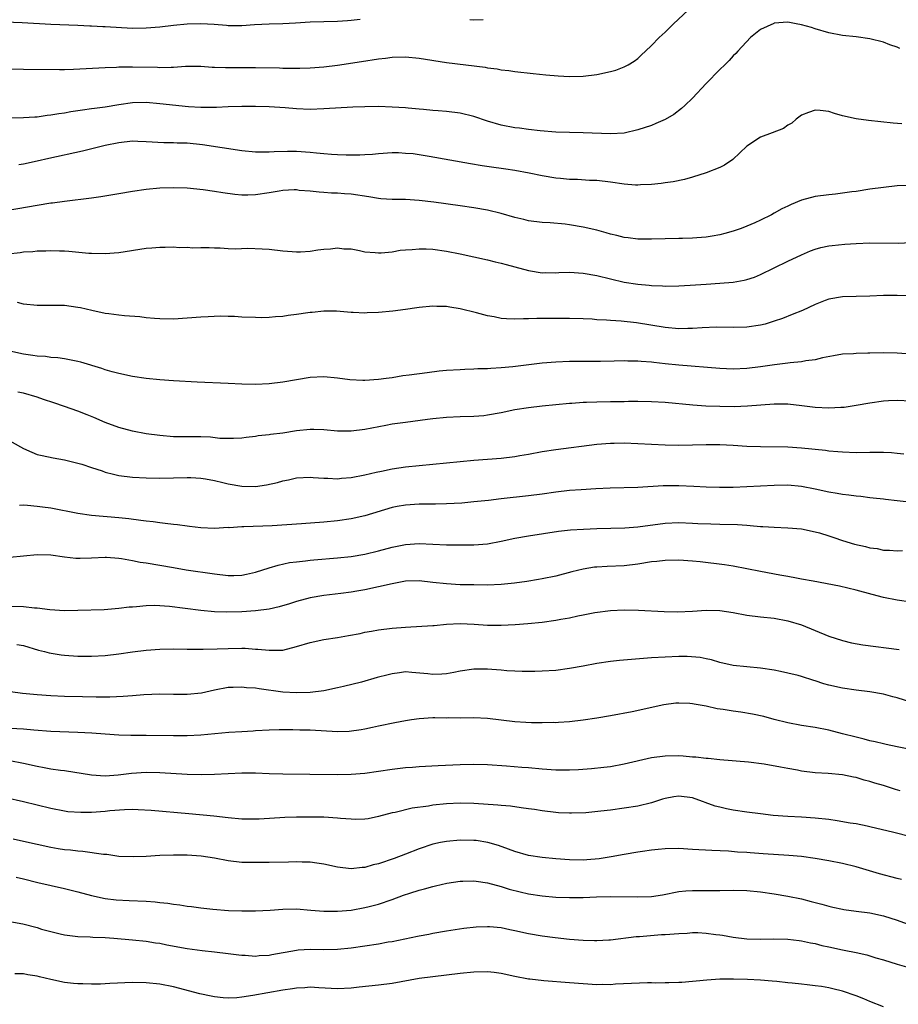
# Model space of a CAD drawing. Units: inches. Extents: x 2538000 to 2541000, y 1536759 to 1539000.
# Drawn here: x 2538448 to 2538577, y 1537103 to 1537248 of the extents above; entities that cross this region are included whole.
import ezdxf

# ---------------------------------------------------------------- set-up
doc = ezdxf.new("R2010")
doc.units = ezdxf.units.IN
doc.header["$MEASUREMENT"] = 0
doc.layers.add('LD25381536_2ft', color=112, linetype='Continuous')

msp = doc.modelspace()

# ---------------------------------------------------------------- linework, layer by layer
at = {"layer": 'LD25381536_2ft'}
for points, elevation in [([(2538447, 1537240.38), (2538449, 1537240.33), (2538454.29, 1537240.29), (2538455, 1537240.31), (2538456.33, 1537240.33), (2538461, 1537240.58), (2538462.64, 1537240.64), (2538463, 1537240.67), (2538464.69, 1537240.69), (2538465, 1537240.71), (2538468.63, 1537240.63), (2538469, 1537240.59), (2538470.65, 1537240.65), (2538471, 1537240.62), (2538472.76, 1537240.76), (2538475, 1537240.78), (2538476.66, 1537240.66), (2538477, 1537240.66), (2538478.59, 1537240.59), (2538483, 1537240.59), (2538486.54, 1537240.54), (2538487, 1537240.51), (2538489.51, 1537240.49), (2538491, 1537240.55), (2538493, 1537240.71), (2538495, 1537240.95), (2538498.54, 1537241.46), (2538501, 1537241.85), (2538502.04, 1537241.96), (2538503, 1537242.09), (2538505, 1537242.15), (2538507, 1537241.96), (2538511, 1537241.34), (2538516.64, 1537240.64), (2538517, 1537240.55), (2538518.39, 1537240.39), (2538519, 1537240.26), (2538520.13, 1537240.13), (2538521, 1537240), (2538523.7, 1537239.7), (2538525.51, 1537239.51), (2538527.35, 1537239.35), (2538529, 1537239.26), (2538531, 1537239.3), (2538533, 1537239.54), (2538535, 1537239.98), (2538535.79, 1537240.21), (2538537, 1537240.67), (2538537.61, 1537241), (2538538.47, 1537241.53), (2538539, 1537241.93), (2538539.57, 1537242.43), (2538540.13, 1537243), (2538541, 1537243.81), (2538542.16, 1537245), (2538543, 1537245.78), (2538544.25, 1537247), (2538546.4, 1537249)], 9234), ([(2538445, 1537247.33), (2538448.83, 1537247.17), (2538453, 1537246.95), (2538457, 1537246.79), (2538458.71, 1537246.71), (2538459, 1537246.71), (2538460.62, 1537246.62), (2538461, 1537246.61), (2538465, 1537246.37), (2538467, 1537246.38), (2538469, 1537246.56), (2538471, 1537246.81), (2538473, 1537246.99), (2538475, 1537247.04), (2538476.93, 1537246.93), (2538478.77, 1537246.77), (2538479, 1537246.74), (2538481, 1537246.73), (2538482.88, 1537246.88), (2538485, 1537247), (2538487, 1537247.05), (2538488.86, 1537247.14), (2538491, 1537247.28), (2538495, 1537247.39), (2538496.5, 1537247.5), (2538497, 1537247.51), (2538498.33, 1537247.67)], 9232), ([(2538514.4, 1537247.6), (2538515, 1537247.59), (2538516.36, 1537247.64)], 9232), ([(2538577.39, 1537243.39), (2538577, 1537243.57), (2538575.93, 1537243.93), (2538575, 1537244.31), (2538573, 1537244.81), (2538571, 1537245.07), (2538569, 1537245.3), (2538567, 1537245.69), (2538565, 1537246.25), (2538564.43, 1537246.43), (2538563, 1537246.85), (2538562.22, 1537247), (2538561, 1537247.21), (2538559, 1537247.07), (2538558.94, 1537247.06), (2538557, 1537246.16), (2538555.52, 1537245), (2538553.65, 1537243), (2538553.37, 1537242.63), (2538553, 1537242.29), (2538552.39, 1537241.61), (2538551.76, 1537241), (2538551, 1537240.29), (2538549, 1537238.22), (2538547, 1537236.09), (2538545.9, 1537235), (2538545.43, 1537234.57), (2538544.29, 1537233.71), (2538543.03, 1537232.97), (2538541.64, 1537232.36), (2538541, 1537232.11), (2538539, 1537231.44), (2538537, 1537230.97), (2538535, 1537230.86), (2538531, 1537231), (2538529, 1537231.05), (2538527, 1537231.13), (2538524.71, 1537231.29), (2538523, 1537231.48), (2538521.68, 1537231.68), (2538521, 1537231.76), (2538519, 1537232.16), (2538517, 1537232.74), (2538515, 1537233.39), (2538513, 1537233.88), (2538511, 1537234.14), (2538509.78, 1537234.22), (2538509, 1537234.3), (2538507.59, 1537234.41), (2538507, 1537234.48), (2538505.39, 1537234.61), (2538505, 1537234.66), (2538503, 1537234.79), (2538501, 1537234.85), (2538499, 1537234.83), (2538497.24, 1537234.76), (2538493, 1537234.51), (2538491, 1537234.45), (2538489, 1537234.52), (2538487.33, 1537234.67), (2538485, 1537234.84), (2538483, 1537234.89), (2538481, 1537234.88), (2538479, 1537234.81), (2538477.27, 1537234.73), (2538476.74, 1537234.74), (2538475, 1537234.73), (2538473.17, 1537234.83), (2538469, 1537235.28), (2538467, 1537235.44), (2538465, 1537235.41), (2538463, 1537235.13), (2538461, 1537234.79), (2538459.42, 1537234.58), (2538459, 1537234.51), (2538457.66, 1537234.34), (2538455.93, 1537234.07), (2538455, 1537233.9), (2538454.21, 1537233.79), (2538453, 1537233.58), (2538452.46, 1537233.54), (2538451, 1537233.33), (2538450.68, 1537233.32), (2538449, 1537233.2), (2538447, 1537233.17)], 9236), ([(2538577.68, 1537232.32), (2538576.43, 1537232.43), (2538572.81, 1537232.81), (2538571, 1537233.06), (2538569, 1537233.52), (2538567.83, 1537233.83), (2538567, 1537234.12), (2538565.73, 1537234.27), (2538565, 1537234.32), (2538564, 1537234), (2538563, 1537233.59), (2538562.19, 1537233), (2538561.55, 1537232.45), (2538561, 1537232.16), (2538560.33, 1537231.67), (2538558.69, 1537231), (2538557, 1537230.36), (2538555, 1537229.05), (2538553.93, 1537228.07), (2538552.91, 1537227.09), (2538551.71, 1537226.29), (2538551, 1537225.93), (2538549, 1537225.15), (2538547, 1537224.5), (2538545.83, 1537224.17), (2538544.17, 1537223.83), (2538543, 1537223.68), (2538542.42, 1537223.58), (2538541, 1537223.44), (2538539.38, 1537223.38), (2538539, 1537223.34), (2538538.65, 1537223.35), (2538537, 1537223.51), (2538535, 1537223.8), (2538533, 1537224.01), (2538531.95, 1537224.05), (2538530.17, 1537224.17), (2538529, 1537224.2), (2538527.7, 1537224.3), (2538527, 1537224.39), (2538525, 1537224.71), (2538523.11, 1537225.11), (2538521, 1537225.51), (2538519.69, 1537225.69), (2538519, 1537225.81), (2538517.93, 1537225.93), (2538516.19, 1537226.19), (2538514.48, 1537226.48), (2538508.43, 1537227.57), (2538506.08, 1537227.92), (2538505, 1537228.01), (2538503.93, 1537228.07), (2538503, 1537228.06), (2538501, 1537227.95), (2538500.14, 1537227.86), (2538499, 1537227.81), (2538498.27, 1537227.73), (2538497, 1537227.74), (2538496.28, 1537227.72), (2538495, 1537227.81), (2538494.16, 1537227.84), (2538493, 1537227.96), (2538491.96, 1537228.04), (2538491, 1537228.15), (2538489, 1537228.29), (2538487.71, 1537228.29), (2538485.76, 1537228.24), (2538485, 1537228.16), (2538483.8, 1537228.2), (2538483, 1537228.18), (2538481, 1537228.4), (2538475.26, 1537229.26), (2538473, 1537229.48), (2538471.51, 1537229.51), (2538471, 1537229.55), (2538469.56, 1537229.56), (2538467, 1537229.71), (2538465.76, 1537229.76), (2538465, 1537229.77), (2538463, 1537229.57), (2538461, 1537229.16), (2538457.67, 1537228.33), (2538452.75, 1537227.25), (2538451, 1537226.85), (2538449, 1537226.42), (2538448.31, 1537226.31)], 9238), ([(2538578.68, 1537223.32), (2538577, 1537223.23), (2538574.98, 1537223.02), (2538573, 1537222.75), (2538571, 1537222.44), (2538570.36, 1537222.36), (2538567.98, 1537222.02), (2538567, 1537221.94), (2538565, 1537221.68), (2538563, 1537221.15), (2538561.47, 1537220.53), (2538561, 1537220.29), (2538560.12, 1537219.88), (2538559, 1537219.22), (2538558.59, 1537219), (2538557, 1537218.22), (2538556.15, 1537217.85), (2538555, 1537217.33), (2538554.13, 1537217), (2538553, 1537216.6), (2538551.75, 1537216.25), (2538551, 1537216.05), (2538549.89, 1537215.89), (2538549, 1537215.72), (2538547.64, 1537215.64), (2538547, 1537215.57), (2538545.54, 1537215.54), (2538545, 1537215.51), (2538541, 1537215.42), (2538539.43, 1537215.43), (2538539, 1537215.45), (2538537.61, 1537215.61), (2538537, 1537215.69), (2538535.95, 1537215.95), (2538535, 1537216.17), (2538534.37, 1537216.37), (2538533, 1537216.74), (2538531, 1537217.21), (2538529, 1537217.54), (2538528.39, 1537217.61), (2538526.19, 1537217.81), (2538525, 1537217.88), (2538523, 1537218.12), (2538522.31, 1537218.31), (2538521, 1537218.6), (2538519, 1537219.19), (2538517, 1537219.67), (2538515, 1537220.03), (2538513, 1537220.33), (2538509.13, 1537220.87), (2538507, 1537221.12), (2538505, 1537221.23), (2538503, 1537221.24), (2538501.36, 1537221.36), (2538501, 1537221.38), (2538499.62, 1537221.62), (2538497, 1537222.04), (2538496.06, 1537222.06), (2538495, 1537222.19), (2538494.16, 1537222.16), (2538493, 1537222.26), (2538492.31, 1537222.31), (2538491, 1537222.46), (2538489.42, 1537222.58), (2538489, 1537222.64), (2538488.65, 1537222.65), (2538487, 1537222.55), (2538486.48, 1537222.48), (2538485, 1537222.22), (2538483, 1537221.92), (2538481.88, 1537221.88), (2538481, 1537221.88), (2538479.97, 1537221.97), (2538478.2, 1537222.2), (2538477, 1537222.41), (2538475.34, 1537222.66), (2538473, 1537222.9), (2538471, 1537222.97), (2538469, 1537222.92), (2538467, 1537222.72), (2538465, 1537222.42), (2538463, 1537222.08), (2538460.35, 1537221.65), (2538459, 1537221.46), (2538455, 1537220.96), (2538453.28, 1537220.72), (2538453, 1537220.69), (2538451, 1537220.38), (2538445, 1537219.32)], 9240), ([(2538446.72, 1537213.28), (2538448.52, 1537213.48), (2538449, 1537213.56), (2538450.36, 1537213.64), (2538451, 1537213.73), (2538452.27, 1537213.73), (2538453, 1537213.78), (2538454.29, 1537213.71), (2538455, 1537213.71), (2538455.67, 1537213.67), (2538458.61, 1537213.39), (2538459, 1537213.36), (2538461, 1537213.31), (2538463, 1537213.49), (2538467, 1537214.11), (2538467.84, 1537214.16), (2538469, 1537214.28), (2538469.75, 1537214.25), (2538471, 1537214.29), (2538471.8, 1537214.2), (2538473, 1537214.25), (2538473.83, 1537214.17), (2538475, 1537214.23), (2538476.21, 1537214.2), (2538477, 1537214.16), (2538477.83, 1537214.17), (2538479, 1537214.07), (2538480, 1537214), (2538481.88, 1537214.12), (2538483.96, 1537214.04), (2538485, 1537213.98), (2538487, 1537213.73), (2538488.36, 1537213.64), (2538489, 1537213.58), (2538489.58, 1537213.58), (2538491, 1537213.69), (2538492.14, 1537213.86), (2538493, 1537213.95), (2538493.99, 1537214.01), (2538495, 1537214.14), (2538495.96, 1537214.04), (2538497, 1537214.01), (2538498.23, 1537213.77), (2538499, 1537213.6), (2538500.52, 1537213.48), (2538501, 1537213.41), (2538501.43, 1537213.43), (2538503, 1537213.59), (2538504.2, 1537213.8), (2538505, 1537213.89), (2538505.94, 1537213.94), (2538507, 1537214.03), (2538508, 1537214), (2538509, 1537213.95), (2538511, 1537213.68), (2538513, 1537213.27), (2538517, 1537212.4), (2538518.12, 1537212.12), (2538519, 1537211.94), (2538519.72, 1537211.72), (2538521, 1537211.39), (2538523, 1537210.84), (2538525, 1537210.5), (2538525.47, 1537210.53), (2538527, 1537210.5), (2538527.46, 1537210.54), (2538529, 1537210.58), (2538531, 1537210.46), (2538533, 1537210.09), (2538535, 1537209.6), (2538537, 1537209.15), (2538539, 1537208.82), (2538540.69, 1537208.69), (2538541, 1537208.65), (2538542.61, 1537208.61), (2538543, 1537208.57), (2538545, 1537208.58), (2538546.67, 1537208.67), (2538549, 1537208.85), (2538551, 1537208.97), (2538553, 1537209.13), (2538554.59, 1537209.41), (2538555, 1537209.52), (2538556.12, 1537209.88), (2538557, 1537210.24), (2538561, 1537212.2), (2538563, 1537213.14), (2538564.29, 1537213.71), (2538565, 1537213.98), (2538565.8, 1537214.2), (2538567, 1537214.46), (2538567.48, 1537214.52), (2538569.32, 1537214.68), (2538571, 1537214.78), (2538573, 1537214.88), (2538577.14, 1537214.86), (2538579, 1537214.94)], 9242), ([(2538579, 1537207.13), (2538577, 1537207.18), (2538575, 1537207.16), (2538573, 1537207.08), (2538569, 1537207), (2538567, 1537206.65), (2538566.45, 1537206.45), (2538565, 1537205.85), (2538563.13, 1537205), (2538561.62, 1537204.38), (2538560.18, 1537203.82), (2538559, 1537203.4), (2538557.66, 1537203), (2538557, 1537202.83), (2538555, 1537202.52), (2538553, 1537202.47), (2538550.52, 1537202.52), (2538548.45, 1537202.45), (2538547, 1537202.33), (2538546.34, 1537202.34), (2538545, 1537202.3), (2538543, 1537202.48), (2538538.83, 1537203.17), (2538536.59, 1537203.41), (2538535, 1537203.5), (2538534.43, 1537203.57), (2538533, 1537203.63), (2538532.3, 1537203.7), (2538531, 1537203.77), (2538529, 1537203.83), (2538528.19, 1537203.81), (2538527, 1537203.82), (2538526.2, 1537203.8), (2538524.21, 1537203.79), (2538523, 1537203.74), (2538522.24, 1537203.76), (2538521, 1537203.7), (2538519.75, 1537203.75), (2538519, 1537203.83), (2538517.96, 1537204.04), (2538517, 1537204.21), (2538515.36, 1537204.64), (2538513, 1537205.23), (2538511.46, 1537205.46), (2538511, 1537205.57), (2538509.58, 1537205.58), (2538509, 1537205.63), (2538507, 1537205.41), (2538506.65, 1537205.35), (2538505, 1537205.11), (2538503.13, 1537204.87), (2538501, 1537204.67), (2538499.37, 1537204.63), (2538499, 1537204.6), (2538497.31, 1537204.69), (2538497, 1537204.69), (2538494.86, 1537204.86), (2538493, 1537204.87), (2538491.31, 1537204.69), (2538491, 1537204.69), (2538490.65, 1537204.65), (2538489, 1537204.39), (2538487.77, 1537204.23), (2538487, 1537204.11), (2538485.95, 1537204.05), (2538485, 1537203.94), (2538483.92, 1537203.92), (2538483, 1537203.93), (2538481, 1537204.01), (2538479.91, 1537204.09), (2538479, 1537204.1), (2538477.84, 1537204.16), (2538476.05, 1537204.05), (2538475, 1537204.02), (2538473, 1537203.84), (2538471, 1537203.71), (2538469, 1537203.75), (2538468.19, 1537203.81), (2538467, 1537203.92), (2538466.05, 1537204.05), (2538463.79, 1537204.21), (2538463, 1537204.31), (2538461.53, 1537204.47), (2538461, 1537204.56), (2538459.03, 1537204.97), (2538457.36, 1537205.36), (2538457, 1537205.44), (2538455, 1537205.69), (2538453.69, 1537205.69), (2538453, 1537205.71), (2538451.69, 1537205.69), (2538451, 1537205.7), (2538449, 1537205.9), (2538448.14, 1537206.14)], 9244), ([(2538579, 1537198.56), (2538577, 1537198.73), (2538575, 1537198.78), (2538573, 1537198.73), (2538572.71, 1537198.71), (2538571, 1537198.67), (2538570.62, 1537198.62), (2538569, 1537198.56), (2538567.66, 1537198.34), (2538566.05, 1537198.05), (2538565, 1537197.77), (2538563.62, 1537197.62), (2538563, 1537197.47), (2538561.31, 1537197.31), (2538561, 1537197.25), (2538559.01, 1537197.01), (2538557, 1537196.72), (2538555, 1537196.48), (2538553, 1537196.38), (2538551, 1537196.47), (2538545.02, 1537196.98), (2538543, 1537197.18), (2538541.35, 1537197.35), (2538541, 1537197.4), (2538539.5, 1537197.5), (2538539, 1537197.56), (2538537.57, 1537197.57), (2538537, 1537197.6), (2538535.56, 1537197.56), (2538533.53, 1537197.53), (2538531, 1537197.53), (2538529, 1537197.51), (2538527, 1537197.42), (2538525, 1537197.25), (2538520.72, 1537196.72), (2538519, 1537196.56), (2538517.5, 1537196.5), (2538517, 1537196.44), (2538515.58, 1537196.42), (2538515, 1537196.38), (2538513.66, 1537196.34), (2538513, 1537196.31), (2538511, 1537196.17), (2538509.93, 1537196.07), (2538508.13, 1537195.87), (2538505.49, 1537195.49), (2538504.61, 1537195.39), (2538503, 1537195.13), (2538502.13, 1537195), (2538501, 1537194.86), (2538499, 1537194.73), (2538498.73, 1537194.73), (2538496.84, 1537194.84), (2538495, 1537195.08), (2538493, 1537195.25), (2538491, 1537195.14), (2538489, 1537194.82), (2538487, 1537194.46), (2538485, 1537194.21), (2538483, 1537194.14), (2538481, 1537194.2), (2538479, 1537194.3), (2538474.48, 1537194.48), (2538471, 1537194.66), (2538469, 1537194.8), (2538467, 1537195.01), (2538465, 1537195.32), (2538463, 1537195.73), (2538462.01, 1537195.99), (2538461, 1537196.28), (2538460.48, 1537196.48), (2538457.41, 1537197.41), (2538457, 1537197.51), (2538455.77, 1537197.77), (2538455, 1537197.89), (2538454.03, 1537198.03), (2538453, 1537198.11), (2538452.22, 1537198.22), (2538451, 1537198.29), (2538450.4, 1537198.4), (2538449, 1537198.57), (2538447, 1537199.01)], 9246), ([(2538579, 1537191.68), (2538577, 1537191.8), (2538575.73, 1537191.73), (2538575, 1537191.71), (2538573, 1537191.41), (2538571, 1537191.04), (2538569.23, 1537190.77), (2538568.76, 1537190.76), (2538567, 1537190.65), (2538565, 1537190.75), (2538563.02, 1537191.02), (2538561, 1537191.25), (2538559, 1537191.25), (2538555.06, 1537190.94), (2538553.12, 1537190.88), (2538551, 1537190.9), (2538548.96, 1537190.96), (2538547.09, 1537191.09), (2538543, 1537191.48), (2538541, 1537191.6), (2538539, 1537191.63), (2538537.63, 1537191.63), (2538537, 1537191.61), (2538535.61, 1537191.61), (2538535, 1537191.59), (2538533, 1537191.57), (2538531.49, 1537191.49), (2538531, 1537191.48), (2538529.35, 1537191.35), (2538529, 1537191.33), (2538527, 1537191.15), (2538525, 1537190.96), (2538523, 1537190.73), (2538521, 1537190.4), (2538519, 1537189.97), (2538517, 1537189.62), (2538516.44, 1537189.56), (2538515, 1537189.47), (2538513, 1537189.4), (2538511, 1537189.29), (2538509, 1537189.09), (2538508.21, 1537189), (2538505, 1537188.59), (2538503, 1537188.3), (2538502.11, 1537188.11), (2538499, 1537187.52), (2538497, 1537187.29), (2538495, 1537187.31), (2538493, 1537187.5), (2538491.55, 1537187.55), (2538491, 1537187.56), (2538489, 1537187.34), (2538487, 1537187.02), (2538485.19, 1537186.81), (2538485, 1537186.77), (2538483.39, 1537186.61), (2538483, 1537186.53), (2538481.62, 1537186.38), (2538481, 1537186.28), (2538479.8, 1537186.2), (2538479, 1537186.2), (2538477.76, 1537186.24), (2538476.42, 1537186.42), (2538475, 1537186.48), (2538471, 1537186.49), (2538469, 1537186.64), (2538467, 1537186.93), (2538465, 1537187.31), (2538463, 1537187.84), (2538461, 1537188.57), (2538459.3, 1537189.3), (2538458.33, 1537189.67), (2538457, 1537190.21), (2538455, 1537190.93), (2538453.46, 1537191.46), (2538451.94, 1537191.94), (2538451, 1537192.26), (2538449, 1537192.85), (2538448.21, 1537193)], 9248), ([(2538447, 1537185.86), (2538448.58, 1537185), (2538449, 1537184.74), (2538450.22, 1537184.22), (2538451, 1537183.9), (2538451.73, 1537183.73), (2538453.38, 1537183.38), (2538455, 1537183.1), (2538457, 1537182.61), (2538457.55, 1537182.45), (2538459, 1537181.95), (2538460.52, 1537181.48), (2538461, 1537181.3), (2538462.19, 1537181), (2538463, 1537180.82), (2538465, 1537180.55), (2538467, 1537180.44), (2538469, 1537180.43), (2538473, 1537180.5), (2538473.51, 1537180.49), (2538475, 1537180.41), (2538475.68, 1537180.32), (2538477, 1537180.08), (2538478.21, 1537179.79), (2538479, 1537179.59), (2538481, 1537179.23), (2538483, 1537179.21), (2538484.59, 1537179.41), (2538486.24, 1537179.76), (2538487, 1537180.01), (2538487.84, 1537180.16), (2538489, 1537180.46), (2538491, 1537180.55), (2538491.47, 1537180.53), (2538493, 1537180.39), (2538493.61, 1537180.39), (2538495, 1537180.33), (2538495.6, 1537180.4), (2538497, 1537180.52), (2538499, 1537180.9), (2538500.7, 1537181.3), (2538501.44, 1537181.44), (2538503, 1537181.76), (2538505, 1537182.06), (2538511, 1537182.68), (2538515, 1537183.03), (2538519, 1537183.33), (2538521, 1537183.57), (2538521.71, 1537183.71), (2538523, 1537183.93), (2538525, 1537184.33), (2538527, 1537184.63), (2538533, 1537185.41), (2538535, 1537185.56), (2538535.55, 1537185.55), (2538537, 1537185.58), (2538539, 1537185.5), (2538541, 1537185.37), (2538543, 1537185.29), (2538545, 1537185.27), (2538549, 1537185.36), (2538551, 1537185.35), (2538553, 1537185.26), (2538555, 1537185.12), (2538556.96, 1537185.04), (2538561, 1537185), (2538563, 1537184.88), (2538566.52, 1537184.52), (2538567, 1537184.44), (2538568.33, 1537184.33), (2538569, 1537184.25), (2538571, 1537184.16), (2538573, 1537184.21), (2538575, 1537184.21), (2538576.16, 1537184.16), (2538577, 1537184.06), (2538577.99, 1537183.99)], 9250), ([(2538581, 1537176.63), (2538577, 1537177.1), (2538575.28, 1537177.28), (2538575, 1537177.32), (2538573.49, 1537177.49), (2538573, 1537177.52), (2538571.7, 1537177.7), (2538571, 1537177.75), (2538569.93, 1537177.93), (2538569, 1537178.02), (2538568.19, 1537178.18), (2538567, 1537178.36), (2538565, 1537178.78), (2538563, 1537179.18), (2538561, 1537179.38), (2538559, 1537179.35), (2538555, 1537179.12), (2538553, 1537179.04), (2538550.97, 1537179.03), (2538549, 1537179.11), (2538547.21, 1537179.21), (2538545, 1537179.29), (2538542.73, 1537179.27), (2538539, 1537179.06), (2538534.96, 1537178.96), (2538532.85, 1537178.85), (2538530.72, 1537178.72), (2538529, 1537178.58), (2538527, 1537178.36), (2538525, 1537178.08), (2538523, 1537177.83), (2538519, 1537177.39), (2538517.15, 1537177.15), (2538515, 1537176.92), (2538513.23, 1537176.77), (2538511, 1537176.65), (2538509.39, 1537176.6), (2538507.42, 1537176.58), (2538507, 1537176.59), (2538505, 1537176.47), (2538503.75, 1537176.25), (2538503, 1537176.1), (2538499, 1537174.87), (2538497, 1537174.45), (2538495, 1537174.17), (2538493, 1537173.97), (2538489.73, 1537173.73), (2538485.44, 1537173.44), (2538481.29, 1537173.29), (2538481, 1537173.3), (2538479.15, 1537173.15), (2538479, 1537173.16), (2538477.02, 1537173.02), (2538475, 1537173.11), (2538473.35, 1537173.35), (2538473, 1537173.36), (2538471.59, 1537173.59), (2538471, 1537173.62), (2538469.79, 1537173.79), (2538469, 1537173.86), (2538468, 1537174), (2538467, 1537174.1), (2538466.22, 1537174.22), (2538464.43, 1537174.43), (2538463, 1537174.58), (2538458.96, 1537174.96), (2538457, 1537175.25), (2538453, 1537176.01), (2538451.82, 1537176.18), (2538451, 1537176.28), (2538449.58, 1537176.42), (2538449, 1537176.44), (2538448.42, 1537176.42)], 9252), ([(2538447, 1537168.83), (2538451, 1537169.24), (2538453, 1537169.18), (2538455, 1537168.88), (2538456.68, 1537168.68), (2538457, 1537168.67), (2538457.31, 1537168.69), (2538459, 1537168.75), (2538461, 1537168.84), (2538461.16, 1537168.84), (2538463, 1537168.69), (2538463.35, 1537168.64), (2538465, 1537168.35), (2538466.11, 1537168.11), (2538467, 1537167.98), (2538471, 1537167.3), (2538472.83, 1537167), (2538477, 1537166.37), (2538479, 1537166.16), (2538479.84, 1537166.16), (2538481, 1537166.2), (2538481.68, 1537166.32), (2538483, 1537166.62), (2538485, 1537167.27), (2538486.32, 1537167.68), (2538487.97, 1537168.03), (2538489, 1537168.17), (2538490.31, 1537168.31), (2538491, 1537168.41), (2538491.54, 1537168.46), (2538495, 1537168.75), (2538497, 1537168.95), (2538499, 1537169.28), (2538501, 1537169.77), (2538503, 1537170.32), (2538505, 1537170.71), (2538507, 1537170.82), (2538511, 1537170.66), (2538513, 1537170.63), (2538515, 1537170.63), (2538517, 1537170.78), (2538519, 1537171.18), (2538521, 1537171.62), (2538523, 1537171.97), (2538527.38, 1537172.62), (2538529.17, 1537172.83), (2538531.04, 1537172.96), (2538533, 1537173.04), (2538537.12, 1537173.12), (2538539, 1537173.26), (2538543, 1537173.8), (2538545, 1537173.9), (2538547, 1537173.84), (2538547.78, 1537173.78), (2538549.7, 1537173.7), (2538551, 1537173.65), (2538553.61, 1537173.61), (2538555, 1537173.51), (2538555.49, 1537173.49), (2538557, 1537173.34), (2538557.33, 1537173.33), (2538559, 1537173.21), (2538561, 1537173.12), (2538563, 1537172.97), (2538565, 1537172.57), (2538565.61, 1537172.39), (2538567, 1537171.95), (2538567.7, 1537171.7), (2538569, 1537171.29), (2538570.76, 1537170.76), (2538572.38, 1537170.38), (2538573, 1537170.22), (2538574.08, 1537170.08), (2538575, 1537169.88), (2538575.88, 1537169.87), (2538577, 1537169.78), (2538577.79, 1537169.79)], 9254), ([(2538581, 1537161.97), (2538577, 1537162.52), (2538575, 1537162.93), (2538573.34, 1537163.34), (2538571, 1537163.99), (2538568.57, 1537164.57), (2538564.7, 1537165.3), (2538563, 1537165.63), (2538562.25, 1537165.75), (2538561, 1537165.99), (2538559.81, 1537166.19), (2538557, 1537166.72), (2538555, 1537167.13), (2538553, 1537167.52), (2538551.72, 1537167.72), (2538548.13, 1537168.13), (2538547, 1537168.25), (2538545, 1537168.4), (2538543, 1537168.37), (2538541.79, 1537168.21), (2538541, 1537168.13), (2538539, 1537167.8), (2538537, 1537167.57), (2538534.53, 1537167.47), (2538533, 1537167.39), (2538532.65, 1537167.35), (2538531, 1537167.09), (2538529.33, 1537166.67), (2538527, 1537166.05), (2538525, 1537165.64), (2538524.46, 1537165.54), (2538522.73, 1537165.27), (2538520.96, 1537165.04), (2538519, 1537164.84), (2538517, 1537164.75), (2538515, 1537164.76), (2538513, 1537164.8), (2538511, 1537164.91), (2538509, 1537165.14), (2538507, 1537165.35), (2538505, 1537165.3), (2538503, 1537164.95), (2538501, 1537164.47), (2538499, 1537164.05), (2538497.85, 1537163.85), (2538497, 1537163.71), (2538495.5, 1537163.5), (2538493, 1537163.2), (2538491, 1537162.87), (2538489, 1537162.33), (2538488, 1537162), (2538486.46, 1537161.54), (2538485, 1537161.23), (2538483, 1537160.96), (2538481, 1537160.82), (2538478.76, 1537160.76), (2538477, 1537160.82), (2538475, 1537161), (2538472.68, 1537161.32), (2538470.41, 1537161.59), (2538468.27, 1537161.73), (2538467, 1537161.7), (2538465.56, 1537161.56), (2538465, 1537161.53), (2538464.51, 1537161.49), (2538463, 1537161.3), (2538460.85, 1537161.14), (2538457, 1537161.02), (2538455, 1537160.99), (2538452.88, 1537161.12), (2538451, 1537161.36), (2538450.62, 1537161.38), (2538449, 1537161.56), (2538447, 1537161.61)], 9256), ([(2538448.05, 1537156.05), (2538449, 1537155.9), (2538451.22, 1537155.22), (2538452.09, 1537155), (2538452.8, 1537154.8), (2538454.53, 1537154.53), (2538455, 1537154.48), (2538457, 1537154.35), (2538459, 1537154.33), (2538461, 1537154.44), (2538463, 1537154.68), (2538465, 1537154.97), (2538467, 1537155.2), (2538469, 1537155.34), (2538471, 1537155.39), (2538473, 1537155.36), (2538473.34, 1537155.34), (2538475.33, 1537155.33), (2538477.39, 1537155.39), (2538479, 1537155.46), (2538481, 1537155.48), (2538481.48, 1537155.48), (2538483, 1537155.37), (2538483.36, 1537155.36), (2538485, 1537155.19), (2538485.21, 1537155.21), (2538487, 1537155.23), (2538489, 1537155.72), (2538491, 1537156.33), (2538493, 1537156.75), (2538495, 1537157.07), (2538496.65, 1537157.35), (2538498.33, 1537157.67), (2538499, 1537157.82), (2538500.01, 1537157.98), (2538501, 1537158.17), (2538503, 1537158.43), (2538505, 1537158.6), (2538509, 1537158.8), (2538509.17, 1537158.83), (2538511, 1537159), (2538513, 1537159.11), (2538515.02, 1537159.02), (2538517, 1537158.88), (2538519, 1537158.86), (2538521.04, 1537158.96), (2538522.9, 1537159.1), (2538525, 1537159.3), (2538527, 1537159.59), (2538527.75, 1537159.75), (2538529, 1537159.96), (2538530.24, 1537160.24), (2538531, 1537160.37), (2538532.71, 1537160.71), (2538535, 1537161.02), (2538537, 1537161.11), (2538539.09, 1537161.09), (2538542.85, 1537160.85), (2538544.81, 1537160.81), (2538547, 1537160.93), (2538549, 1537161.08), (2538551, 1537161.03), (2538553, 1537160.71), (2538555, 1537160.35), (2538557, 1537160.11), (2538559, 1537159.91), (2538561, 1537159.52), (2538563, 1537158.9), (2538565, 1537158.1), (2538567, 1537157.28), (2538569, 1537156.6), (2538570.29, 1537156.29), (2538571.99, 1537155.99), (2538577.31, 1537155.31)], 9258), ([(2538581, 1537146.95), (2538577, 1537148.24), (2538576.37, 1537148.37), (2538575, 1537148.75), (2538573, 1537149.09), (2538571, 1537149.33), (2538569, 1537149.62), (2538567, 1537150.09), (2538566.28, 1537150.28), (2538565, 1537150.72), (2538564.78, 1537150.78), (2538563, 1537151.34), (2538562.52, 1537151.48), (2538561, 1537151.85), (2538559.91, 1537152.09), (2538559, 1537152.27), (2538557, 1537152.58), (2538555, 1537152.74), (2538553, 1537152.95), (2538551, 1537153.4), (2538549.79, 1537153.79), (2538549, 1537153.92), (2538548.12, 1537154.12), (2538546.26, 1537154.26), (2538545, 1537154.27), (2538543, 1537154.2), (2538541, 1537154.07), (2538536.31, 1537153.69), (2538535, 1537153.55), (2538533, 1537153.24), (2538531, 1537152.86), (2538529, 1537152.51), (2538527, 1537152.25), (2538525, 1537152.11), (2538523.9, 1537152.1), (2538523, 1537152.06), (2538522.08, 1537152.08), (2538521, 1537152.12), (2538519.8, 1537152.2), (2538519, 1537152.28), (2538517.63, 1537152.37), (2538517, 1537152.44), (2538515, 1537152.41), (2538513, 1537152.11), (2538512.07, 1537151.93), (2538511, 1537151.76), (2538510.29, 1537151.71), (2538509, 1537151.66), (2538508.25, 1537151.75), (2538505.92, 1537151.92), (2538505, 1537152.01), (2538504.12, 1537151.88), (2538503, 1537151.75), (2538502.42, 1537151.58), (2538500.82, 1537151.18), (2538498.53, 1537150.53), (2538495.87, 1537149.87), (2538495, 1537149.67), (2538493, 1537149.25), (2538491.02, 1537148.98), (2538489, 1537148.93), (2538487, 1537149.06), (2538483.53, 1537149.53), (2538483, 1537149.62), (2538481.7, 1537149.7), (2538481, 1537149.8), (2538479.73, 1537149.73), (2538479, 1537149.74), (2538477, 1537149.36), (2538475.08, 1537148.92), (2538473, 1537148.69), (2538471, 1537148.72), (2538469, 1537148.78), (2538466.66, 1537148.66), (2538465, 1537148.5), (2538463.6, 1537148.4), (2538461.67, 1537148.33), (2538459.68, 1537148.32), (2538457.65, 1537148.35), (2538455, 1537148.44), (2538453, 1537148.52), (2538451, 1537148.65), (2538448.85, 1537148.85), (2538447.12, 1537149.12)], 9260), ([(2538578.71, 1537140.71), (2538577, 1537141.03), (2538575.4, 1537141.4), (2538575, 1537141.46), (2538573.79, 1537141.79), (2538573, 1537141.93), (2538572.18, 1537142.18), (2538571, 1537142.44), (2538569, 1537142.97), (2538567, 1537143.47), (2538565, 1537143.85), (2538563, 1537144.17), (2538561, 1537144.56), (2538559, 1537145.06), (2538557.48, 1537145.48), (2538555.83, 1537145.83), (2538554.1, 1537146.1), (2538553, 1537146.25), (2538551.49, 1537146.51), (2538550.63, 1537146.63), (2538549, 1537146.99), (2538547.28, 1537147.28), (2538547, 1537147.35), (2538546.62, 1537147.38), (2538545, 1537147.44), (2538544.58, 1537147.42), (2538542.81, 1537147.19), (2538538.19, 1537146.19), (2538535, 1537145.57), (2538533, 1537145.23), (2538531, 1537144.93), (2538529, 1537144.7), (2538527.41, 1537144.59), (2538527, 1537144.57), (2538526.59, 1537144.59), (2538525, 1537144.54), (2538523.45, 1537144.55), (2538522.62, 1537144.62), (2538521, 1537144.71), (2538519, 1537144.94), (2538517, 1537145.2), (2538515, 1537145.31), (2538513, 1537145.26), (2538511.27, 1537145.27), (2538511, 1537145.25), (2538509.28, 1537145.28), (2538509, 1537145.27), (2538507, 1537145.16), (2538505.87, 1537145), (2538505, 1537144.86), (2538503.43, 1537144.57), (2538501, 1537144.07), (2538500.15, 1537143.85), (2538499, 1537143.64), (2538498.48, 1537143.52), (2538496.7, 1537143.3), (2538495, 1537143.26), (2538491, 1537143.46), (2538489.48, 1537143.48), (2538488.47, 1537143.53), (2538487, 1537143.51), (2538486.48, 1537143.52), (2538485, 1537143.48), (2538483, 1537143.4), (2538482.64, 1537143.36), (2538481, 1537143.26), (2538479.12, 1537143.12), (2538475, 1537142.77), (2538473, 1537142.65), (2538471, 1537142.63), (2538467, 1537142.72), (2538464.72, 1537142.72), (2538463, 1537142.76), (2538461, 1537142.88), (2538459.02, 1537143.02), (2538457, 1537143.12), (2538453, 1537143.28), (2538450.53, 1537143.47), (2538449, 1537143.61), (2538445, 1537143.83)], 9262), ([(2538577.42, 1537134.58), (2538576.77, 1537134.77), (2538575, 1537135.36), (2538573.73, 1537135.73), (2538573, 1537135.98), (2538572.17, 1537136.17), (2538571, 1537136.54), (2538570.6, 1537136.6), (2538569, 1537136.93), (2538566.88, 1537137.12), (2538565, 1537137.24), (2538563, 1537137.48), (2538562.39, 1537137.61), (2538561, 1537137.85), (2538559.92, 1537138.08), (2538557.51, 1537138.49), (2538555.21, 1537138.79), (2538551, 1537139.14), (2538549.32, 1537139.32), (2538549, 1537139.33), (2538547.52, 1537139.52), (2538547, 1537139.54), (2538545.67, 1537139.67), (2538545, 1537139.7), (2538543, 1537139.68), (2538541, 1537139.41), (2538537, 1537138.49), (2538535, 1537138.13), (2538534.01, 1537137.99), (2538532.2, 1537137.8), (2538530.33, 1537137.67), (2538529, 1537137.61), (2538527, 1537137.62), (2538525, 1537137.76), (2538523, 1537137.94), (2538522, 1537138), (2538519.79, 1537138.21), (2538517, 1537138.4), (2538515, 1537138.47), (2538513, 1537138.42), (2538509.74, 1537138.26), (2538507, 1537138.1), (2538505.99, 1537138.01), (2538505, 1537137.95), (2538503, 1537137.73), (2538499, 1537137.12), (2538497, 1537136.99), (2538495, 1537136.96), (2538490.98, 1537136.98), (2538487, 1537137.03), (2538485, 1537137.08), (2538483, 1537137.16), (2538481, 1537137.18), (2538479, 1537137.09), (2538477, 1537136.97), (2538475.08, 1537136.92), (2538473, 1537136.98), (2538469, 1537137.21), (2538467, 1537137.27), (2538464.85, 1537137.15), (2538462.89, 1537136.89), (2538461, 1537136.76), (2538459, 1537136.89), (2538455, 1537137.51), (2538454.43, 1537137.57), (2538453, 1537137.79), (2538452.05, 1537137.95), (2538451, 1537138.14), (2538449, 1537138.58), (2538447, 1537138.97)], 9264), ([(2538579, 1537127.87), (2538576.5, 1537128.5), (2538573, 1537129.34), (2538572.59, 1537129.41), (2538571, 1537129.75), (2538570.12, 1537129.88), (2538568.22, 1537130.22), (2538567, 1537130.37), (2538565, 1537130.58), (2538563, 1537130.72), (2538561, 1537130.83), (2538558.84, 1537131), (2538557, 1537131.2), (2538555, 1537131.45), (2538553, 1537131.75), (2538552.02, 1537131.98), (2538551, 1537132.18), (2538550.35, 1537132.35), (2538548.89, 1537132.89), (2538548.65, 1537133), (2538547.43, 1537133.43), (2538547, 1537133.56), (2538545, 1537133.8), (2538544.3, 1537133.7), (2538543, 1537133.46), (2538542.64, 1537133.36), (2538541, 1537132.83), (2538539, 1537132.35), (2538537, 1537132.03), (2538535, 1537131.77), (2538533.6, 1537131.6), (2538531.39, 1537131.39), (2538529.31, 1537131.31), (2538529, 1537131.31), (2538527.39, 1537131.39), (2538527, 1537131.42), (2538525, 1537131.66), (2538523.86, 1537131.86), (2538523, 1537131.97), (2538521.92, 1537132.08), (2538520.36, 1537132.36), (2538519, 1537132.45), (2538518.51, 1537132.51), (2538515, 1537132.74), (2538513, 1537132.78), (2538511, 1537132.7), (2538509, 1537132.49), (2538508.37, 1537132.37), (2538505.97, 1537132.03), (2538503.44, 1537131.44), (2538503, 1537131.37), (2538501, 1537130.82), (2538499.49, 1537130.51), (2538499, 1537130.43), (2538497.6, 1537130.4), (2538497, 1537130.43), (2538495.45, 1537130.55), (2538495, 1537130.61), (2538493, 1537130.72), (2538491, 1537130.75), (2538489, 1537130.73), (2538487.32, 1537130.68), (2538483.56, 1537130.44), (2538483, 1537130.42), (2538481, 1537130.45), (2538479, 1537130.64), (2538476.88, 1537130.88), (2538473.24, 1537131.24), (2538467.71, 1537131.71), (2538465.83, 1537131.83), (2538465, 1537131.84), (2538463.82, 1537131.82), (2538461.64, 1537131.64), (2538461, 1537131.56), (2538459, 1537131.42), (2538457.4, 1537131.4), (2538455.53, 1537131.53), (2538455, 1537131.6), (2538453, 1537131.99), (2538449, 1537133), (2538446.45, 1537133.55)], 9266), ([(2538577.62, 1537121.62), (2538577, 1537121.76), (2538574.42, 1537122.42), (2538571, 1537123.47), (2538569, 1537123.95), (2538567, 1537124.35), (2538565, 1537124.69), (2538563, 1537124.96), (2538561.13, 1537125.13), (2538557.36, 1537125.36), (2538555.49, 1537125.49), (2538555, 1537125.54), (2538553.62, 1537125.62), (2538552.27, 1537125.73), (2538549.83, 1537125.83), (2538547, 1537126.01), (2538545, 1537126.12), (2538543, 1537126.11), (2538541.99, 1537125.99), (2538541, 1537125.91), (2538539.7, 1537125.7), (2538539, 1537125.6), (2538537, 1537125.26), (2538535.09, 1537124.91), (2538533.37, 1537124.63), (2538531.53, 1537124.47), (2538531, 1537124.45), (2538529, 1537124.47), (2538527, 1537124.61), (2538525, 1537124.82), (2538523, 1537125.14), (2538521, 1537125.72), (2538520.07, 1537126.07), (2538518.59, 1537126.59), (2538517.04, 1537127.04), (2538515.31, 1537127.31), (2538515, 1537127.34), (2538513, 1537127.37), (2538511, 1537127.17), (2538510.11, 1537127), (2538509, 1537126.76), (2538507, 1537126.1), (2538505, 1537125.32), (2538503.31, 1537124.69), (2538501, 1537123.91), (2538500.25, 1537123.75), (2538499, 1537123.37), (2538498.63, 1537123.37), (2538497, 1537123.14), (2538495, 1537123.4), (2538493, 1537123.87), (2538492.01, 1537123.99), (2538491, 1537124.15), (2538489.84, 1537124.16), (2538489, 1537124.19), (2538487.85, 1537124.15), (2538485, 1537124.09), (2538483, 1537124.07), (2538481, 1537124.11), (2538479, 1537124.34), (2538477, 1537124.73), (2538475.04, 1537125.04), (2538473, 1537125.16), (2538471.16, 1537125.17), (2538471, 1537125.18), (2538469, 1537125.11), (2538467, 1537124.99), (2538465.09, 1537124.91), (2538463, 1537124.98), (2538461.24, 1537125.24), (2538460.75, 1537125.25), (2538457.72, 1537125.72), (2538457, 1537125.73), (2538455.89, 1537125.89), (2538455, 1537125.94), (2538454.11, 1537126.11), (2538453, 1537126.27), (2538451, 1537126.71), (2538449, 1537127.19), (2538447.52, 1537127.52)], 9268), ([(2538447.93, 1537121.93), (2538449, 1537121.68), (2538451.14, 1537121.14), (2538455, 1537120.27), (2538457, 1537119.78), (2538459, 1537119.24), (2538461, 1537118.81), (2538462.6, 1537118.6), (2538464.5, 1537118.5), (2538467, 1537118.41), (2538468.32, 1537118.32), (2538469, 1537118.24), (2538470.14, 1537118.14), (2538471, 1537117.98), (2538471.9, 1537117.9), (2538473, 1537117.68), (2538473.64, 1537117.64), (2538475, 1537117.43), (2538476.75, 1537117.25), (2538479.07, 1537117.07), (2538481, 1537117), (2538483.02, 1537117.02), (2538485.13, 1537117.13), (2538487, 1537117.26), (2538489, 1537117.29), (2538491.13, 1537117.13), (2538493, 1537116.96), (2538495, 1537116.94), (2538497, 1537117.13), (2538499, 1537117.48), (2538499.66, 1537117.66), (2538501, 1537117.99), (2538503, 1537118.67), (2538504.7, 1537119.3), (2538505.61, 1537119.61), (2538507, 1537120.05), (2538507.77, 1537120.23), (2538509, 1537120.59), (2538509.35, 1537120.65), (2538511.04, 1537121.04), (2538513, 1537121.34), (2538513.36, 1537121.36), (2538515, 1537121.41), (2538515.34, 1537121.34), (2538517, 1537121.13), (2538519, 1537120.57), (2538520.18, 1537120.18), (2538521.77, 1537119.77), (2538523, 1537119.5), (2538525, 1537119.21), (2538527, 1537119.02), (2538529, 1537118.94), (2538531, 1537118.97), (2538532.95, 1537119.05), (2538535, 1537119.09), (2538538.95, 1537119.05), (2538541, 1537119.13), (2538542.64, 1537119.36), (2538545, 1537119.82), (2538546.05, 1537119.95), (2538547, 1537120.01), (2538547.98, 1537119.98), (2538549.99, 1537120.01), (2538551, 1537120), (2538553, 1537120.04), (2538555, 1537119.99), (2538557, 1537119.79), (2538559, 1537119.51), (2538561, 1537119.18), (2538563, 1537118.75), (2538564.39, 1537118.39), (2538565, 1537118.21), (2538565.99, 1537117.99), (2538567, 1537117.68), (2538567.57, 1537117.57), (2538569, 1537117.25), (2538569.21, 1537117.21), (2538571, 1537116.95), (2538573, 1537116.7), (2538575, 1537116.29), (2538577, 1537115.62), (2538579, 1537114.9)], 9270), ([(2538446.47, 1537115.53), (2538448.91, 1537115.09), (2538451, 1537114.55), (2538451.66, 1537114.34), (2538453, 1537113.96), (2538454.37, 1537113.63), (2538455, 1537113.49), (2538455.43, 1537113.43), (2538457, 1537113.26), (2538458.79, 1537113.21), (2538459.17, 1537113.17), (2538461, 1537113.09), (2538462.24, 1537113), (2538465, 1537112.76), (2538467, 1537112.57), (2538468.34, 1537112.34), (2538469, 1537112.26), (2538470.03, 1537112.03), (2538473, 1537111.48), (2538475.18, 1537111.18), (2538477.02, 1537110.98), (2538479, 1537110.75), (2538480.54, 1537110.54), (2538481, 1537110.51), (2538481.5, 1537110.5), (2538483, 1537110.39), (2538483.56, 1537110.44), (2538485, 1537110.53), (2538485.38, 1537110.62), (2538489, 1537111.26), (2538489.27, 1537111.27), (2538491, 1537111.39), (2538493, 1537111.36), (2538495, 1537111.39), (2538497, 1537111.58), (2538501, 1537112.19), (2538502.45, 1537112.45), (2538503, 1537112.53), (2538506.72, 1537113.28), (2538507, 1537113.36), (2538508.4, 1537113.6), (2538509, 1537113.73), (2538511, 1537114.07), (2538513.53, 1537114.47), (2538515.34, 1537114.66), (2538517, 1537114.73), (2538517.28, 1537114.72), (2538519, 1537114.55), (2538520.27, 1537114.27), (2538521, 1537114.13), (2538523, 1537113.67), (2538525, 1537113.34), (2538526.89, 1537113.11), (2538529, 1537112.87), (2538531, 1537112.69), (2538532.66, 1537112.66), (2538533, 1537112.64), (2538534.76, 1537112.76), (2538535, 1537112.77), (2538538.77, 1537113.23), (2538539.24, 1537113.24), (2538542.48, 1537113.52), (2538543, 1537113.54), (2538545, 1537113.69), (2538546.25, 1537113.75), (2538547, 1537113.81), (2538547.81, 1537113.81), (2538549, 1537113.76), (2538550.45, 1537113.55), (2538551, 1537113.5), (2538551.43, 1537113.43), (2538553, 1537113.14), (2538555, 1537112.9), (2538557, 1537112.85), (2538558.89, 1537112.89), (2538561, 1537112.85), (2538562.64, 1537112.64), (2538563, 1537112.61), (2538564.31, 1537112.31), (2538565, 1537112.21), (2538565.95, 1537111.95), (2538567, 1537111.74), (2538569, 1537111.3), (2538569.26, 1537111.26), (2538571, 1537110.88), (2538572.56, 1537110.56), (2538573.87, 1537110.13), (2538575, 1537109.82), (2538577, 1537109.2), (2538578.69, 1537108.69)], 9272), ([(2538575, 1537102.93), (2538573, 1537103.72), (2538572.11, 1537104.11), (2538571, 1537104.56), (2538569, 1537105.26), (2538567.6, 1537105.6), (2538567, 1537105.74), (2538565.91, 1537105.91), (2538565, 1537106.04), (2538563.84, 1537106.16), (2538563, 1537106.27), (2538561.6, 1537106.4), (2538561, 1537106.48), (2538559.37, 1537106.63), (2538558.71, 1537106.71), (2538557, 1537106.84), (2538555.06, 1537106.94), (2538553.01, 1537106.99), (2538551, 1537106.98), (2538549.13, 1537106.87), (2538545.47, 1537106.53), (2538545, 1537106.52), (2538543.56, 1537106.44), (2538543, 1537106.47), (2538541.58, 1537106.42), (2538541, 1537106.45), (2538540.45, 1537106.45), (2538535.76, 1537106.24), (2538535, 1537106.18), (2538533.8, 1537106.2), (2538533, 1537106.18), (2538531, 1537106.3), (2538529, 1537106.47), (2538525.23, 1537106.77), (2538523.19, 1537107), (2538523, 1537107.02), (2538521, 1537107.41), (2538519, 1537107.82), (2538517.96, 1537107.96), (2538517, 1537108.06), (2538515, 1537108.03), (2538513, 1537107.83), (2538509, 1537107.36), (2538507, 1537107.08), (2538503, 1537106.38), (2538501, 1537106.12), (2538498.18, 1537105.82), (2538497, 1537105.7), (2538495, 1537105.6), (2538492.28, 1537105.72), (2538491, 1537105.81), (2538490.25, 1537105.75), (2538489, 1537105.7), (2538488.41, 1537105.59), (2538487, 1537105.37), (2538482.6, 1537104.6), (2538481, 1537104.34), (2538480.28, 1537104.28), (2538479, 1537104.21), (2538478.26, 1537104.26), (2538477, 1537104.4), (2538476.49, 1537104.49), (2538474.84, 1537104.84), (2538471, 1537105.85), (2538469, 1537106.25), (2538467, 1537106.46), (2538465, 1537106.49), (2538461.65, 1537106.35), (2538460.28, 1537106.28), (2538459, 1537106.25), (2538457.7, 1537106.3), (2538457, 1537106.3), (2538456.34, 1537106.34), (2538455, 1537106.53), (2538453, 1537106.94), (2538451.34, 1537107.34), (2538451, 1537107.46), (2538449.65, 1537107.65), (2538449, 1537107.8), (2538447.77, 1537107.77)], 9274)]:
    msp.add_lwpolyline(points, dxfattribs=dict(at, elevation=elevation))

doc.saveas('drawing.dxf')
